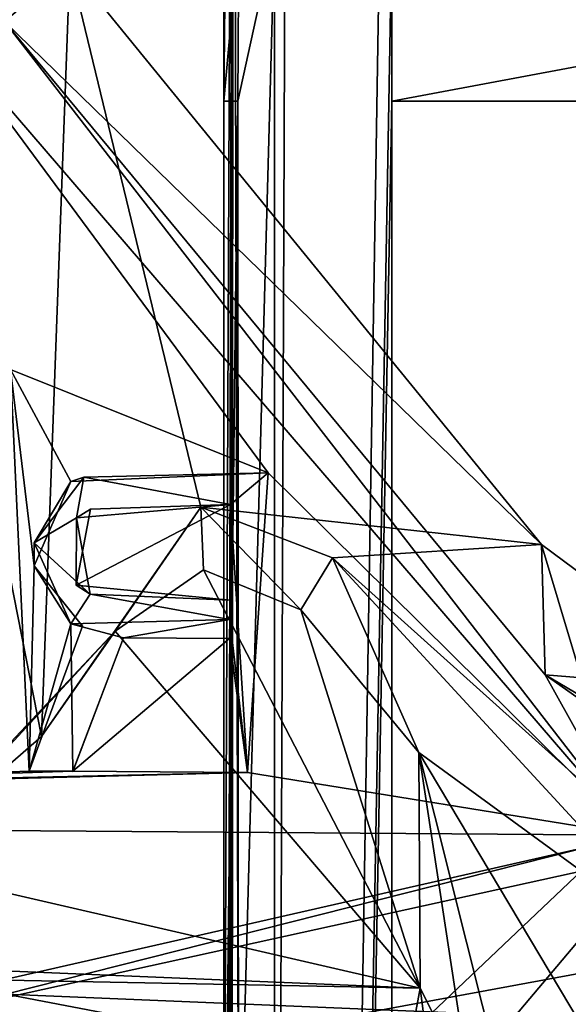
# Model space of a CAD drawing. Units: metres. Extents: x 0.202 to 0.92, y 1.396 to 2.15.
# Drawn here: x 0.404 to 0.414, y 1.809 to 1.827 of the extents above; entities that cross this region are included whole.
import ezdxf

# ---------------------------------------------------------------- set-up
doc = ezdxf.new("R2010")
doc.units = ezdxf.units.M
doc.header["$MEASUREMENT"] = 0
doc.layers.add('1', color=7, linetype='Continuous')
doc.layers.add('2', color=7, linetype='Continuous')

# ---------------------------------------------------------------- blocks, each defined once
blk = doc.blocks.new('cfae0fa7-133d-47af-b1c2-bd7925fbf756')
at = {"layer": '1', "linetype": 'Continuous'}
for points in [[(0.364285, 1.897515, 0.061035), (0.362026, 1.800283, 0.06113), (0.59169, 1.850766, 0.046602), (0.364285, 1.897515, 0.061035)], [(0.366854, 1.820428, 0.000101), (0.368838, 1.896707, -0.000093), (0.478972, 1.869778, -0.010134), (0.366854, 1.820428, 0.000101)], [(0.375693, 1.758101, -0.01011), (0.37788, 1.875684, -0.010076), (0.519312, 1.806001, -0.025266), (0.375693, 1.758101, -0.01011)], [(0.37788, 1.875684), (0.37577, 1.76339), (0.514211, 1.832774, -0.014544), (0.37788, 1.875684)], [(0.37788, 1.875684, -0.010076), (0.514223, 1.826774, -0.024718), (0.519312, 1.806001, -0.025266), (0.37788, 1.875684, -0.010076)], [(0.37788, 1.875684, -0.010076), (0.511219, 1.829774, -0.024475), (0.514223, 1.826774, -0.024718), (0.37788, 1.875684, -0.010076)], [(0.478972, 1.746742, -0.009911), (0.366854, 1.820428, 0.000101), (0.478972, 1.869778, -0.010134), (0.478972, 1.746742, -0.009911)], [(0.362026, 1.800283, 0.06113), (0.476795, 1.826406, 0.050406), (0.59169, 1.850766, 0.046602), (0.362026, 1.800283, 0.06113)], [(0.476795, 1.826406, 0.050406), (0.362026, 1.800283, 0.06113), (0.591719, 1.842733, 0.046711), (0.476795, 1.826406, 0.050406)], [(0.362026, 1.800283, 0.06113), (0.591737, 1.798327, 0.046883), (0.591719, 1.842733, 0.046711), (0.362026, 1.800283, 0.06113)], [(0.407719, 1.842001, -0.023272), (0.407719, 1.8255, -0.023272), (0.407886, 1.841961, -0.015991), (0.407719, 1.842001, -0.023272)], [(0.407719, 1.8255, -0.023272), (0.407719, 1.842001, -0.023272), (0.407987, 1.8285, -0.023953), (0.407719, 1.8255, -0.023272)], [(0.407886, 1.841961, -0.015991), (0.408283, 1.691054, -0.015665), (0.408859, 1.842, -0.015602), (0.407886, 1.841961, -0.015991)], [(0.408283, 1.691054, -0.015665), (0.410719, 1.8285, -0.015866), (0.410719, 1.842001, -0.015866), (0.408283, 1.691054, -0.015665)], [(0.408859, 1.842, -0.015602), (0.408283, 1.691054, -0.015665), (0.410719, 1.842001, -0.015866), (0.408859, 1.842, -0.015602)], [(0.428623, 1.825509, -0.026193), (0.408623, 1.8285, -0.024267), (0.429219, 1.842059, -0.026113), (0.428623, 1.825509, -0.026193)], [(0.407813, 1.690607, -0.023792), (0.407719, 1.691, -0.016592), (0.407886, 1.841961, -0.015991), (0.407813, 1.690607, -0.023792)], [(0.407719, 1.729016, -0.023272), (0.407719, 1.703196, -0.023272), (0.407886, 1.841961, -0.015991), (0.407719, 1.729016, -0.023272)], [(0.407719, 1.703196, -0.023272), (0.407813, 1.690607, -0.023792), (0.407886, 1.841961, -0.015991), (0.407719, 1.703196, -0.023272)], [(0.407886, 1.841961, -0.015991), (0.407719, 1.691, -0.016592), (0.408283, 1.691054, -0.015665), (0.407886, 1.841961, -0.015991)], [(0.407719, 1.771732, -0.023272), (0.407719, 1.729016, -0.023272), (0.407886, 1.841961, -0.015991), (0.407719, 1.771732, -0.023272)], [(0.407719, 1.8255, -0.023272), (0.407719, 1.803522, -0.023272), (0.407886, 1.841961, -0.015991), (0.407719, 1.8255, -0.023272)], [(0.407719, 1.803522, -0.023272), (0.407719, 1.771732, -0.023272), (0.407886, 1.841961, -0.015991), (0.407719, 1.803522, -0.023272)], [(0.37577, 1.76339), (0.511219, 1.829774, -0.014454), (0.514211, 1.832774, -0.014544), (0.37577, 1.76339)], [(0.401148, 1.830938, -0.024618), (0.404457, 1.814138, -0.024675), (0.404961, 1.827923, -0.024942), (0.401148, 1.830938, -0.024618)], [(0.401148, 1.830938, -0.024618), (0.401931, 1.811935, -0.0244), (0.404457, 1.814138, -0.024675), (0.401148, 1.830938, -0.024618)], [(0.511219, 1.829774, -0.014454), (0.37577, 1.76339), (0.514222, 1.826774, -0.0147), (0.511219, 1.829774, -0.014454)], [(0.403796, 1.826924, -0.037864), (0.400616, 1.829611, -0.037381), (0.404961, 1.827923, -0.024942), (0.403796, 1.826924, -0.037864)], [(0.40797, 1.8255, -0.023935), (0.407719, 1.8255, -0.023272), (0.407987, 1.8285, -0.023953), (0.40797, 1.8255, -0.023935)], [(0.40797, 1.8255, -0.023935), (0.407987, 1.8285, -0.023953), (0.408623, 1.8285, -0.024267), (0.40797, 1.8255, -0.023935)], [(0.407979, 1.805079, -0.023944), (0.40797, 1.8255, -0.023935), (0.408623, 1.8285, -0.024267), (0.407979, 1.805079, -0.023944)], [(0.408623, 1.806522, -0.024267), (0.407979, 1.805079, -0.023944), (0.408623, 1.8285, -0.024267), (0.408623, 1.806522, -0.024267)], [(0.408283, 1.691054, -0.015665), (0.410719, 1.8255, -0.015866), (0.410719, 1.8285, -0.015866), (0.408283, 1.691054, -0.015665)], [(0.408623, 1.806522, -0.024267), (0.408623, 1.8285, -0.024267), (0.428623, 1.825509, -0.026193), (0.408623, 1.806522, -0.024267)], [(0.410719, 1.8255, -0.015866), (0.42672, 1.8255, -0.018134), (0.42672, 1.8285, -0.018134), (0.410719, 1.8255, -0.015866)], [(0.410719, 1.8285, -0.015866), (0.410719, 1.8255, -0.015866), (0.42672, 1.8285, -0.018134), (0.410719, 1.8285, -0.015866)], [(0.403796, 1.826924, -0.037864), (0.404961, 1.827923, -0.024942), (0.413396, 1.817572, -0.025576), (0.403796, 1.826924, -0.037864)], [(0.404961, 1.827923, -0.024942), (0.404457, 1.814138, -0.024675), (0.407306, 1.818236, -0.025013), (0.404961, 1.827923, -0.024942)], [(0.404961, 1.827923, -0.024942), (0.407306, 1.818236, -0.025013), (0.413396, 1.817572, -0.025576), (0.404961, 1.827923, -0.024942)], [(0.402555, 1.826909, -0.038257), (0.403796, 1.826924, -0.037864), (0.41506, 1.812373, -0.038139), (0.402555, 1.826909, -0.038257)], [(0.40851, 1.818852, -0.038354), (0.402555, 1.826909, -0.038257), (0.41506, 1.812373, -0.038139), (0.40851, 1.818852, -0.038354)], [(0.403899, 1.820699, -0.038198), (0.402555, 1.826909, -0.038257), (0.40851, 1.818852, -0.038354), (0.403899, 1.820699, -0.038198)], [(0.403796, 1.826924, -0.037864), (0.413396, 1.817572, -0.025576), (0.413461, 1.815241, -0.037758), (0.403796, 1.826924, -0.037864)], [(0.41506, 1.812373, -0.038139), (0.403796, 1.826924, -0.037864), (0.413461, 1.815241, -0.037758), (0.41506, 1.812373, -0.038139)], [(0.514222, 1.826774, -0.0147), (0.37577, 1.76339), (0.591715, 1.806618, -0.017185), (0.514222, 1.826774, -0.0147)], [(0.407719, 1.803522, -0.023272), (0.407719, 1.8255, -0.023272), (0.40797, 1.8255, -0.023935), (0.407719, 1.803522, -0.023272)], [(0.407719, 1.803522, -0.023272), (0.40797, 1.8255, -0.023935), (0.407979, 1.805079, -0.023944), (0.407719, 1.803522, -0.023272)], [(0.408283, 1.691054, -0.015665), (0.410719, 1.806522, -0.015866), (0.410719, 1.8255, -0.015866), (0.408283, 1.691054, -0.015665)], [(0.428621, 1.803711, -0.026193), (0.408623, 1.806522, -0.024267), (0.428623, 1.825509, -0.026193), (0.428621, 1.803711, -0.026193)], [(0.410719, 1.806522, -0.015866), (0.410719, 1.8255, -0.021455), (0.410719, 1.8255, -0.015866), (0.410719, 1.806522, -0.015866)], [(0.410719, 1.8255, -0.015866), (0.426719, 1.8255, -0.022996), (0.42672, 1.8255, -0.018134), (0.410719, 1.8255, -0.015866)], [(0.410719, 1.8255, -0.015866), (0.410719, 1.8255, -0.021455), (0.426719, 1.8255, -0.022996), (0.410719, 1.8255, -0.015866)], [(0.410719, 1.806522, -0.021455), (0.410719, 1.8255, -0.021455), (0.410719, 1.806522, -0.015866), (0.410719, 1.806522, -0.021455)], [(0.410719, 1.806522, -0.021455), (0.426719, 1.806522, -0.022996), (0.426719, 1.8255, -0.022996), (0.410719, 1.806522, -0.021455)], [(0.410719, 1.8255, -0.021455), (0.410719, 1.806522, -0.021455), (0.426719, 1.8255, -0.022996), (0.410719, 1.8255, -0.021455)], [(0.396352, 1.813234, -0.03815), (0.403899, 1.820699, -0.038198), (0.404233, 1.813519, -0.038294), (0.396352, 1.813234, -0.03815)], [(0.404978, 1.8187, -0.03818), (0.403899, 1.820699, -0.038198), (0.40851, 1.818852, -0.038354), (0.404978, 1.8187, -0.03818)], [(0.404233, 1.813519, -0.038294), (0.403899, 1.820699, -0.038198), (0.404323, 1.817187, -0.038169), (0.404233, 1.813519, -0.038294)], [(0.404323, 1.817187, -0.038169), (0.403899, 1.820699, -0.038198), (0.404978, 1.8187, -0.03818), (0.404323, 1.817187, -0.038169)], [(0.366198, 1.728491, -0.000049), (0.366854, 1.820428, 0.000101), (0.478972, 1.746742, -0.009911), (0.366198, 1.728491, -0.000049)], [(0.404327, 1.817602, -0.038672), (0.404978, 1.8187, -0.03818), (0.405213, 1.818777, -0.03868), (0.404327, 1.817602, -0.038672)], [(0.404327, 1.817602, -0.038672), (0.405213, 1.818777, -0.03868), (0.40508, 1.818051, -0.038675), (0.404327, 1.817602, -0.038672)], [(0.405213, 1.818777, -0.03868), (0.404978, 1.8187, -0.03818), (0.40851, 1.818852, -0.038354), (0.405213, 1.818777, -0.03868)], [(0.40508, 1.818051, -0.038675), (0.405213, 1.818777, -0.03868), (0.407837, 1.818284, -0.038493), (0.40508, 1.818051, -0.038675)], [(0.407837, 1.818284, -0.038493), (0.405213, 1.818777, -0.03868), (0.40851, 1.818852, -0.038354), (0.407837, 1.818284, -0.038493)], [(0.408142, 1.813491, -0.038632), (0.407837, 1.818284, -0.038493), (0.40851, 1.818852, -0.038354), (0.408142, 1.813491, -0.038632)], [(0.408141, 1.813495, -0.038132), (0.408142, 1.813491, -0.038632), (0.40851, 1.818852, -0.038354), (0.408141, 1.813495, -0.038132)], [(0.408141, 1.813495, -0.038132), (0.40851, 1.818852, -0.038354), (0.41506, 1.812373, -0.038139), (0.408141, 1.813495, -0.038132)], [(0.404323, 1.817187, -0.038169), (0.404978, 1.8187, -0.03818), (0.404327, 1.817602, -0.038672), (0.404323, 1.817187, -0.038169)], [(0.404457, 1.814138, -0.024675), (0.405772, 1.816024, -0.035157), (0.407306, 1.818236, -0.025013), (0.404457, 1.814138, -0.024675)], [(0.407826, 1.816576, -0.038158), (0.405074, 1.816844, -0.038165), (0.407837, 1.818284, -0.038493), (0.407826, 1.816576, -0.038158)], [(0.405074, 1.816844, -0.038165), (0.405331, 1.818205, -0.038176), (0.407837, 1.818284, -0.038493), (0.405074, 1.816844, -0.038165)], [(0.405074, 1.816844, -0.038165), (0.40508, 1.818051, -0.038675), (0.405331, 1.818205, -0.038176), (0.405074, 1.816844, -0.038165)], [(0.405331, 1.818205, -0.038176), (0.40508, 1.818051, -0.038675), (0.407837, 1.818284, -0.038493), (0.405331, 1.818205, -0.038176)], [(0.405772, 1.816024, -0.035157), (0.407351, 1.817118, -0.035163), (0.407306, 1.818236, -0.025013), (0.405772, 1.816024, -0.035157)], [(0.413396, 1.817572, -0.025576), (0.407306, 1.818236, -0.025013), (0.409659, 1.817335, -0.02522), (0.413396, 1.817572, -0.025576)], [(0.407306, 1.818236, -0.025013), (0.407351, 1.817118, -0.035163), (0.409095, 1.816405, -0.035155), (0.407306, 1.818236, -0.025013)], [(0.407306, 1.818236, -0.025013), (0.409095, 1.816405, -0.035155), (0.409659, 1.817335, -0.02522), (0.407306, 1.818236, -0.025013)], [(0.407824, 1.81623, -0.038655), (0.407826, 1.816576, -0.038158), (0.407837, 1.818284, -0.038493), (0.407824, 1.81623, -0.038655)], [(0.407824, 1.81623, -0.038655), (0.407837, 1.818284, -0.038493), (0.408142, 1.813491, -0.038632), (0.407824, 1.81623, -0.038655)], [(0.404327, 1.817602, -0.038672), (0.40508, 1.818051, -0.038675), (0.405324, 1.816684, -0.038663), (0.404327, 1.817602, -0.038672)], [(0.40508, 1.818051, -0.038675), (0.405074, 1.816844, -0.038165), (0.405324, 1.816684, -0.038663), (0.40508, 1.818051, -0.038675)], [(0.404323, 1.817187, -0.038169), (0.404327, 1.817602, -0.038672), (0.404978, 1.816154, -0.038659), (0.404323, 1.817187, -0.038169)], [(0.404978, 1.816154, -0.038659), (0.404327, 1.817602, -0.038672), (0.405324, 1.816684, -0.038663), (0.404978, 1.816154, -0.038659)], [(0.413396, 1.817572, -0.025576), (0.409659, 1.817335, -0.02522), (0.414869, 1.812653, -0.025631), (0.413396, 1.817572, -0.025576)], [(0.413396, 1.817572, -0.025576), (0.414869, 1.812653, -0.025631), (0.416913, 1.814958, -0.025853), (0.413396, 1.817572, -0.025576)], [(0.413461, 1.815241, -0.037758), (0.413396, 1.817572, -0.025576), (0.416913, 1.814958, -0.025853), (0.413461, 1.815241, -0.037758)], [(0.409659, 1.817335, -0.02522), (0.409095, 1.816405, -0.035155), (0.411202, 1.81385, -0.03513), (0.409659, 1.817335, -0.02522)], [(0.409659, 1.817335, -0.02522), (0.411202, 1.81385, -0.03513), (0.4163, 1.810129, -0.035091), (0.409659, 1.817335, -0.02522)], [(0.414869, 1.812653, -0.025631), (0.409659, 1.817335, -0.02522), (0.4163, 1.810129, -0.035091), (0.414869, 1.812653, -0.025631)], [(0.404233, 1.813519, -0.038294), (0.404323, 1.817187, -0.038169), (0.40519, 1.816108, -0.038159), (0.404233, 1.813519, -0.038294)], [(0.40519, 1.816108, -0.038159), (0.404323, 1.817187, -0.038169), (0.404978, 1.816154, -0.038659), (0.40519, 1.816108, -0.038159)], [(0.407351, 1.817118, -0.035163), (0.405772, 1.816024, -0.035157), (0.411231, 1.809634, -0.035096), (0.407351, 1.817118, -0.035163)], [(0.409095, 1.816405, -0.035155), (0.407351, 1.817118, -0.035163), (0.411231, 1.809634, -0.035096), (0.409095, 1.816405, -0.035155)], [(0.405324, 1.816684, -0.038663), (0.405074, 1.816844, -0.038165), (0.407826, 1.816576, -0.038158), (0.405324, 1.816684, -0.038663)], [(0.404978, 1.816154, -0.038659), (0.405324, 1.816684, -0.038663), (0.407824, 1.81623, -0.038655), (0.404978, 1.816154, -0.038659)], [(0.405324, 1.816684, -0.038663), (0.407826, 1.816576, -0.038158), (0.407824, 1.81623, -0.038655), (0.405324, 1.816684, -0.038663)], [(0.409095, 1.816405, -0.035155), (0.411231, 1.809634, -0.035096), (0.411202, 1.81385, -0.03513), (0.409095, 1.816405, -0.035155)], [(0.404233, 1.813519, -0.038294), (0.40519, 1.816108, -0.038159), (0.404978, 1.816154, -0.038659), (0.404233, 1.813519, -0.038294)], [(0.405016, 1.813511, -0.038638), (0.404233, 1.813519, -0.038294), (0.404978, 1.816154, -0.038659), (0.405016, 1.813511, -0.038638)], [(0.405924, 1.815902, -0.038458), (0.404978, 1.816154, -0.038659), (0.407824, 1.81623, -0.038655), (0.405924, 1.815902, -0.038458)], [(0.405016, 1.813511, -0.038638), (0.404978, 1.816154, -0.038659), (0.405924, 1.815902, -0.038458), (0.405016, 1.813511, -0.038638)], [(0.407821, 1.815892, -0.038153), (0.405924, 1.815902, -0.038458), (0.407824, 1.81623, -0.038655), (0.407821, 1.815892, -0.038153)], [(0.408142, 1.813491, -0.038632), (0.407821, 1.815892, -0.038153), (0.407824, 1.81623, -0.038655), (0.408142, 1.813491, -0.038632)], [(0.401931, 1.811935, -0.0244), (0.401866, 1.811797, -0.035129), (0.405772, 1.816024, -0.035157), (0.401931, 1.811935, -0.0244)], [(0.405772, 1.816024, -0.035157), (0.401866, 1.811797, -0.035129), (0.411231, 1.809634, -0.035096), (0.405772, 1.816024, -0.035157)], [(0.404457, 1.814138, -0.024675), (0.401931, 1.811935, -0.0244), (0.405772, 1.816024, -0.035157), (0.404457, 1.814138, -0.024675)], [(0.405015, 1.813515, -0.038138), (0.405924, 1.815902, -0.038458), (0.407821, 1.815892, -0.038153), (0.405015, 1.813515, -0.038138)], [(0.405015, 1.813515, -0.038138), (0.405016, 1.813511, -0.038638), (0.405924, 1.815902, -0.038458), (0.405015, 1.813515, -0.038138)], [(0.408141, 1.813495, -0.038132), (0.405015, 1.813515, -0.038138), (0.407821, 1.815892, -0.038153), (0.408141, 1.813495, -0.038132)], [(0.408142, 1.813491, -0.038632), (0.408141, 1.813495, -0.038132), (0.407821, 1.815892, -0.038153), (0.408142, 1.813491, -0.038632)], [(0.413461, 1.815241, -0.037758), (0.416913, 1.814958, -0.025853), (0.416257, 1.813268, -0.037271), (0.413461, 1.815241, -0.037758)], [(0.41506, 1.812373, -0.038139), (0.413461, 1.815241, -0.037758), (0.418196, 1.812444, -0.037743), (0.41506, 1.812373, -0.038139)], [(0.413461, 1.815241, -0.037758), (0.416257, 1.813268, -0.037271), (0.418196, 1.812444, -0.037743), (0.413461, 1.815241, -0.037758)], [(0.411202, 1.81385, -0.03513), (0.414088, 1.809012, -0.035086), (0.4163, 1.810129, -0.035091), (0.411202, 1.81385, -0.03513)], [(0.411202, 1.81385, -0.03513), (0.412117, 1.807873, -0.03508), (0.413768, 1.803649, -0.035043), (0.411202, 1.81385, -0.03513)], [(0.411202, 1.81385, -0.03513), (0.413768, 1.803649, -0.035043), (0.414088, 1.809012, -0.035086), (0.411202, 1.81385, -0.03513)], [(0.411202, 1.81385, -0.03513), (0.411231, 1.809634, -0.035096), (0.412117, 1.807873, -0.03508), (0.411202, 1.81385, -0.03513)], [(0.375824, 1.81266, -0.037891), (0.396352, 1.813234, -0.03815), (0.408141, 1.813495, -0.038132), (0.375824, 1.81266, -0.037891)], [(0.375824, 1.81266, -0.037891), (0.408141, 1.813495, -0.038132), (0.41506, 1.812373, -0.038139), (0.375824, 1.81266, -0.037891)], [(0.396352, 1.813234, -0.03815), (0.404233, 1.813519, -0.038294), (0.405015, 1.813515, -0.038138), (0.396352, 1.813234, -0.03815)], [(0.396352, 1.813234, -0.03815), (0.405015, 1.813515, -0.038138), (0.408141, 1.813495, -0.038132), (0.396352, 1.813234, -0.03815)], [(0.405015, 1.813515, -0.038138), (0.404233, 1.813519, -0.038294), (0.405016, 1.813511, -0.038638), (0.405015, 1.813515, -0.038138)], [(0.403821, 1.809527, -0.053879), (0.375824, 1.81266, -0.037891), (0.41506, 1.812373, -0.038139), (0.403821, 1.809527, -0.053879)], [(0.420709, 1.808824, -0.056307), (0.403821, 1.809527, -0.053879), (0.41506, 1.812373, -0.038139), (0.420709, 1.808824, -0.056307)], [(0.401866, 1.811797, -0.035129), (0.396328, 1.810258, -0.035125), (0.411231, 1.809634, -0.035096), (0.401866, 1.811797, -0.035129)], [(0.375413, 1.801568, -0.048398), (0.376283, 1.810512, -0.048594), (0.408623, 1.808613, -0.055591), (0.375413, 1.801568, -0.048398)], [(0.408623, 1.808613, -0.055591), (0.376283, 1.810512, -0.048594), (0.403821, 1.809527, -0.053879), (0.408623, 1.808613, -0.055591)], [(0.396328, 1.810258, -0.035125), (0.39121, 1.810023, -0.035132), (0.411231, 1.809634, -0.035096), (0.396328, 1.810258, -0.035125)], [(0.39121, 1.810023, -0.035132), (0.391824, 1.807878, -0.04672), (0.410831, 1.807482, -0.046705), (0.39121, 1.810023, -0.035132)], [(0.39121, 1.810023, -0.035132), (0.410831, 1.807482, -0.046705), (0.411231, 1.809634, -0.035096), (0.39121, 1.810023, -0.035132)], [(0.411231, 1.809634, -0.035096), (0.410831, 1.807482, -0.046705), (0.411728, 1.80579, -0.046368), (0.411231, 1.809634, -0.035096)], [(0.411231, 1.809634, -0.035096), (0.411728, 1.80579, -0.046368), (0.412117, 1.807873, -0.03508), (0.411231, 1.809634, -0.035096)], [(0.408623, 1.808613, -0.055591), (0.403821, 1.809527, -0.053879), (0.420709, 1.808824, -0.056307), (0.408623, 1.808613, -0.055591)]]:
    blk.add_3dface(points, dxfattribs=at)
at = {"layer": '2', "linetype": 'Continuous'}
for points in [[(0.364285, 1.897515, 0.061035), (0.362026, 1.800283, 0.06113), (0.59169, 1.850766, 0.046602), (0.364285, 1.897515, 0.061035)], [(0.366854, 1.820428, 0.000101), (0.368838, 1.896707, -0.000093), (0.478972, 1.869778, -0.010134), (0.366854, 1.820428, 0.000101)], [(0.375693, 1.758101, -0.01011), (0.37788, 1.875684, -0.010076), (0.519312, 1.806001, -0.025266), (0.375693, 1.758101, -0.01011)], [(0.37788, 1.875684), (0.37577, 1.76339), (0.514211, 1.832774, -0.014544), (0.37788, 1.875684)], [(0.37788, 1.875684, -0.010076), (0.511219, 1.829774, -0.024475), (0.514223, 1.826774, -0.024718), (0.37788, 1.875684, -0.010076)], [(0.37788, 1.875684, -0.010076), (0.514223, 1.826774, -0.024718), (0.519312, 1.806001, -0.025266), (0.37788, 1.875684, -0.010076)], [(0.478972, 1.746742, -0.009911), (0.366854, 1.820428, 0.000101), (0.478972, 1.869778, -0.010134), (0.478972, 1.746742, -0.009911)], [(0.362026, 1.800283, 0.06113), (0.476795, 1.826406, 0.050406), (0.59169, 1.850766, 0.046602), (0.362026, 1.800283, 0.06113)], [(0.476795, 1.826406, 0.050406), (0.362026, 1.800283, 0.06113), (0.591719, 1.842733, 0.046711), (0.476795, 1.826406, 0.050406)], [(0.362026, 1.800283, 0.06113), (0.591737, 1.798327, 0.046883), (0.591719, 1.842733, 0.046711), (0.362026, 1.800283, 0.06113)], [(0.407719, 1.842001, -0.023272), (0.407719, 1.8255, -0.023272), (0.407886, 1.841961, -0.015991), (0.407719, 1.842001, -0.023272)], [(0.407719, 1.8255, -0.023272), (0.407719, 1.842001, -0.023272), (0.407987, 1.8285, -0.023953), (0.407719, 1.8255, -0.023272)], [(0.407886, 1.841961, -0.015991), (0.408283, 1.691054, -0.015665), (0.408859, 1.842, -0.015602), (0.407886, 1.841961, -0.015991)], [(0.408283, 1.691054, -0.015665), (0.410719, 1.8285, -0.015866), (0.410719, 1.842001, -0.015866), (0.408283, 1.691054, -0.015665)], [(0.408859, 1.842, -0.015602), (0.408283, 1.691054, -0.015665), (0.410719, 1.842001, -0.015866), (0.408859, 1.842, -0.015602)], [(0.428623, 1.825509, -0.026193), (0.408623, 1.8285, -0.024267), (0.429219, 1.842059, -0.026113), (0.428623, 1.825509, -0.026193)], [(0.407719, 1.703196, -0.023272), (0.407813, 1.690607, -0.023792), (0.407886, 1.841961, -0.015991), (0.407719, 1.703196, -0.023272)], [(0.407719, 1.729016, -0.023272), (0.407719, 1.703196, -0.023272), (0.407886, 1.841961, -0.015991), (0.407719, 1.729016, -0.023272)], [(0.407813, 1.690607, -0.023792), (0.407719, 1.691, -0.016592), (0.407886, 1.841961, -0.015991), (0.407813, 1.690607, -0.023792)], [(0.407719, 1.803522, -0.023272), (0.407719, 1.771732, -0.023272), (0.407886, 1.841961, -0.015991), (0.407719, 1.803522, -0.023272)], [(0.407719, 1.8255, -0.023272), (0.407719, 1.803522, -0.023272), (0.407886, 1.841961, -0.015991), (0.407719, 1.8255, -0.023272)], [(0.407886, 1.841961, -0.015991), (0.407719, 1.691, -0.016592), (0.408283, 1.691054, -0.015665), (0.407886, 1.841961, -0.015991)], [(0.407719, 1.771732, -0.023272), (0.407719, 1.729016, -0.023272), (0.407886, 1.841961, -0.015991), (0.407719, 1.771732, -0.023272)], [(0.37577, 1.76339), (0.511219, 1.829774, -0.014454), (0.514211, 1.832774, -0.014544), (0.37577, 1.76339)], [(0.401148, 1.830938, -0.024618), (0.401931, 1.811935, -0.0244), (0.404457, 1.814138, -0.024675), (0.401148, 1.830938, -0.024618)], [(0.401148, 1.830938, -0.024618), (0.404457, 1.814138, -0.024675), (0.404961, 1.827923, -0.024942), (0.401148, 1.830938, -0.024618)], [(0.511219, 1.829774, -0.014454), (0.37577, 1.76339), (0.514222, 1.826774, -0.0147), (0.511219, 1.829774, -0.014454)], [(0.403796, 1.826924, -0.037864), (0.400616, 1.829611, -0.037381), (0.404961, 1.827923, -0.024942), (0.403796, 1.826924, -0.037864)], [(0.40797, 1.8255, -0.023935), (0.407719, 1.8255, -0.023272), (0.407987, 1.8285, -0.023953), (0.40797, 1.8255, -0.023935)], [(0.40797, 1.8255, -0.023935), (0.407987, 1.8285, -0.023953), (0.408623, 1.8285, -0.024267), (0.40797, 1.8255, -0.023935)], [(0.407979, 1.805079, -0.023944), (0.40797, 1.8255, -0.023935), (0.408623, 1.8285, -0.024267), (0.407979, 1.805079, -0.023944)], [(0.408623, 1.806522, -0.024267), (0.407979, 1.805079, -0.023944), (0.408623, 1.8285, -0.024267), (0.408623, 1.806522, -0.024267)], [(0.408283, 1.691054, -0.015665), (0.410719, 1.8255, -0.015866), (0.410719, 1.8285, -0.015866), (0.408283, 1.691054, -0.015665)], [(0.408623, 1.806522, -0.024267), (0.408623, 1.8285, -0.024267), (0.428623, 1.825509, -0.026193), (0.408623, 1.806522, -0.024267)], [(0.410719, 1.8285, -0.015866), (0.410719, 1.8255, -0.015866), (0.42672, 1.8285, -0.018134), (0.410719, 1.8285, -0.015866)], [(0.410719, 1.8255, -0.015866), (0.42672, 1.8255, -0.018134), (0.42672, 1.8285, -0.018134), (0.410719, 1.8255, -0.015866)], [(0.403796, 1.826924, -0.037864), (0.404961, 1.827923, -0.024942), (0.413396, 1.817572, -0.025576), (0.403796, 1.826924, -0.037864)], [(0.404961, 1.827923, -0.024942), (0.404457, 1.814138, -0.024675), (0.407306, 1.818236, -0.025013), (0.404961, 1.827923, -0.024942)], [(0.404961, 1.827923, -0.024942), (0.407306, 1.818236, -0.025013), (0.413396, 1.817572, -0.025576), (0.404961, 1.827923, -0.024942)], [(0.402555, 1.826909, -0.038257), (0.403796, 1.826924, -0.037864), (0.41506, 1.812373, -0.038139), (0.402555, 1.826909, -0.038257)], [(0.403899, 1.820699, -0.038198), (0.402555, 1.826909, -0.038257), (0.40851, 1.818852, -0.038354), (0.403899, 1.820699, -0.038198)], [(0.40851, 1.818852, -0.038354), (0.402555, 1.826909, -0.038257), (0.41506, 1.812373, -0.038139), (0.40851, 1.818852, -0.038354)], [(0.403796, 1.826924, -0.037864), (0.413396, 1.817572, -0.025576), (0.413461, 1.815241, -0.037758), (0.403796, 1.826924, -0.037864)], [(0.41506, 1.812373, -0.038139), (0.403796, 1.826924, -0.037864), (0.413461, 1.815241, -0.037758), (0.41506, 1.812373, -0.038139)], [(0.514222, 1.826774, -0.0147), (0.37577, 1.76339), (0.591715, 1.806618, -0.017185), (0.514222, 1.826774, -0.0147)], [(0.407719, 1.803522, -0.023272), (0.407719, 1.8255, -0.023272), (0.40797, 1.8255, -0.023935), (0.407719, 1.803522, -0.023272)], [(0.407719, 1.803522, -0.023272), (0.40797, 1.8255, -0.023935), (0.407979, 1.805079, -0.023944), (0.407719, 1.803522, -0.023272)], [(0.408283, 1.691054, -0.015665), (0.410719, 1.806522, -0.015866), (0.410719, 1.8255, -0.015866), (0.408283, 1.691054, -0.015665)], [(0.428621, 1.803711, -0.026193), (0.408623, 1.806522, -0.024267), (0.428623, 1.825509, -0.026193), (0.428621, 1.803711, -0.026193)], [(0.410719, 1.8255, -0.015866), (0.410719, 1.8255, -0.021455), (0.426719, 1.8255, -0.022996), (0.410719, 1.8255, -0.015866)], [(0.410719, 1.806522, -0.021455), (0.410719, 1.8255, -0.021455), (0.410719, 1.806522, -0.015866), (0.410719, 1.806522, -0.021455)], [(0.410719, 1.8255, -0.015866), (0.426719, 1.8255, -0.022996), (0.42672, 1.8255, -0.018134), (0.410719, 1.8255, -0.015866)], [(0.410719, 1.806522, -0.015866), (0.410719, 1.8255, -0.021455), (0.410719, 1.8255, -0.015866), (0.410719, 1.806522, -0.015866)], [(0.410719, 1.806522, -0.021455), (0.426719, 1.806522, -0.022996), (0.426719, 1.8255, -0.022996), (0.410719, 1.806522, -0.021455)], [(0.410719, 1.8255, -0.021455), (0.410719, 1.806522, -0.021455), (0.426719, 1.8255, -0.022996), (0.410719, 1.8255, -0.021455)], [(0.396352, 1.813234, -0.03815), (0.403899, 1.820699, -0.038198), (0.404233, 1.813519, -0.038294), (0.396352, 1.813234, -0.03815)], [(0.404323, 1.817187, -0.038169), (0.403899, 1.820699, -0.038198), (0.404978, 1.8187, -0.03818), (0.404323, 1.817187, -0.038169)], [(0.404233, 1.813519, -0.038294), (0.403899, 1.820699, -0.038198), (0.404323, 1.817187, -0.038169), (0.404233, 1.813519, -0.038294)], [(0.404978, 1.8187, -0.03818), (0.403899, 1.820699, -0.038198), (0.40851, 1.818852, -0.038354), (0.404978, 1.8187, -0.03818)], [(0.366198, 1.728491, -0.000049), (0.366854, 1.820428, 0.000101), (0.478972, 1.746742, -0.009911), (0.366198, 1.728491, -0.000049)], [(0.404327, 1.817602, -0.038672), (0.405213, 1.818777, -0.03868), (0.40508, 1.818051, -0.038675), (0.404327, 1.817602, -0.038672)], [(0.404327, 1.817602, -0.038672), (0.404978, 1.8187, -0.03818), (0.405213, 1.818777, -0.03868), (0.404327, 1.817602, -0.038672)], [(0.405213, 1.818777, -0.03868), (0.404978, 1.8187, -0.03818), (0.40851, 1.818852, -0.038354), (0.405213, 1.818777, -0.03868)], [(0.40508, 1.818051, -0.038675), (0.405213, 1.818777, -0.03868), (0.407837, 1.818284, -0.038493), (0.40508, 1.818051, -0.038675)], [(0.407837, 1.818284, -0.038493), (0.405213, 1.818777, -0.03868), (0.40851, 1.818852, -0.038354), (0.407837, 1.818284, -0.038493)], [(0.408142, 1.813491, -0.038632), (0.407837, 1.818284, -0.038493), (0.40851, 1.818852, -0.038354), (0.408142, 1.813491, -0.038632)], [(0.408141, 1.813495, -0.038132), (0.40851, 1.818852, -0.038354), (0.41506, 1.812373, -0.038139), (0.408141, 1.813495, -0.038132)], [(0.408141, 1.813495, -0.038132), (0.408142, 1.813491, -0.038632), (0.40851, 1.818852, -0.038354), (0.408141, 1.813495, -0.038132)], [(0.404323, 1.817187, -0.038169), (0.404978, 1.8187, -0.03818), (0.404327, 1.817602, -0.038672), (0.404323, 1.817187, -0.038169)], [(0.404457, 1.814138, -0.024675), (0.405772, 1.816024, -0.035157), (0.407306, 1.818236, -0.025013), (0.404457, 1.814138, -0.024675)], [(0.405074, 1.816844, -0.038165), (0.405331, 1.818205, -0.038176), (0.407837, 1.818284, -0.038493), (0.405074, 1.816844, -0.038165)], [(0.407826, 1.816576, -0.038158), (0.405074, 1.816844, -0.038165), (0.407837, 1.818284, -0.038493), (0.407826, 1.816576, -0.038158)], [(0.405074, 1.816844, -0.038165), (0.40508, 1.818051, -0.038675), (0.405331, 1.818205, -0.038176), (0.405074, 1.816844, -0.038165)], [(0.405331, 1.818205, -0.038176), (0.40508, 1.818051, -0.038675), (0.407837, 1.818284, -0.038493), (0.405331, 1.818205, -0.038176)], [(0.405772, 1.816024, -0.035157), (0.407351, 1.817118, -0.035163), (0.407306, 1.818236, -0.025013), (0.405772, 1.816024, -0.035157)], [(0.407306, 1.818236, -0.025013), (0.407351, 1.817118, -0.035163), (0.409095, 1.816405, -0.035155), (0.407306, 1.818236, -0.025013)], [(0.407306, 1.818236, -0.025013), (0.409095, 1.816405, -0.035155), (0.409659, 1.817335, -0.02522), (0.407306, 1.818236, -0.025013)], [(0.413396, 1.817572, -0.025576), (0.407306, 1.818236, -0.025013), (0.409659, 1.817335, -0.02522), (0.413396, 1.817572, -0.025576)], [(0.407824, 1.81623, -0.038655), (0.407837, 1.818284, -0.038493), (0.408142, 1.813491, -0.038632), (0.407824, 1.81623, -0.038655)], [(0.407824, 1.81623, -0.038655), (0.407826, 1.816576, -0.038158), (0.407837, 1.818284, -0.038493), (0.407824, 1.81623, -0.038655)], [(0.404327, 1.817602, -0.038672), (0.40508, 1.818051, -0.038675), (0.405324, 1.816684, -0.038663), (0.404327, 1.817602, -0.038672)], [(0.40508, 1.818051, -0.038675), (0.405074, 1.816844, -0.038165), (0.405324, 1.816684, -0.038663), (0.40508, 1.818051, -0.038675)], [(0.404323, 1.817187, -0.038169), (0.404327, 1.817602, -0.038672), (0.404978, 1.816154, -0.038659), (0.404323, 1.817187, -0.038169)], [(0.404978, 1.816154, -0.038659), (0.404327, 1.817602, -0.038672), (0.405324, 1.816684, -0.038663), (0.404978, 1.816154, -0.038659)], [(0.413396, 1.817572, -0.025576), (0.409659, 1.817335, -0.02522), (0.414869, 1.812653, -0.025631), (0.413396, 1.817572, -0.025576)], [(0.413396, 1.817572, -0.025576), (0.414869, 1.812653, -0.025631), (0.416913, 1.814958, -0.025853), (0.413396, 1.817572, -0.025576)], [(0.413461, 1.815241, -0.037758), (0.413396, 1.817572, -0.025576), (0.416913, 1.814958, -0.025853), (0.413461, 1.815241, -0.037758)], [(0.409659, 1.817335, -0.02522), (0.409095, 1.816405, -0.035155), (0.411202, 1.81385, -0.03513), (0.409659, 1.817335, -0.02522)], [(0.414869, 1.812653, -0.025631), (0.409659, 1.817335, -0.02522), (0.4163, 1.810129, -0.035091), (0.414869, 1.812653, -0.025631)], [(0.409659, 1.817335, -0.02522), (0.411202, 1.81385, -0.03513), (0.4163, 1.810129, -0.035091), (0.409659, 1.817335, -0.02522)], [(0.404233, 1.813519, -0.038294), (0.404323, 1.817187, -0.038169), (0.40519, 1.816108, -0.038159), (0.404233, 1.813519, -0.038294)], [(0.40519, 1.816108, -0.038159), (0.404323, 1.817187, -0.038169), (0.404978, 1.816154, -0.038659), (0.40519, 1.816108, -0.038159)], [(0.407351, 1.817118, -0.035163), (0.405772, 1.816024, -0.035157), (0.411231, 1.809634, -0.035096), (0.407351, 1.817118, -0.035163)], [(0.409095, 1.816405, -0.035155), (0.407351, 1.817118, -0.035163), (0.411231, 1.809634, -0.035096), (0.409095, 1.816405, -0.035155)], [(0.405324, 1.816684, -0.038663), (0.405074, 1.816844, -0.038165), (0.407826, 1.816576, -0.038158), (0.405324, 1.816684, -0.038663)], [(0.404978, 1.816154, -0.038659), (0.405324, 1.816684, -0.038663), (0.407824, 1.81623, -0.038655), (0.404978, 1.816154, -0.038659)], [(0.405324, 1.816684, -0.038663), (0.407826, 1.816576, -0.038158), (0.407824, 1.81623, -0.038655), (0.405324, 1.816684, -0.038663)], [(0.409095, 1.816405, -0.035155), (0.411231, 1.809634, -0.035096), (0.411202, 1.81385, -0.03513), (0.409095, 1.816405, -0.035155)], [(0.405016, 1.813511, -0.038638), (0.404233, 1.813519, -0.038294), (0.404978, 1.816154, -0.038659), (0.405016, 1.813511, -0.038638)], [(0.404233, 1.813519, -0.038294), (0.40519, 1.816108, -0.038159), (0.404978, 1.816154, -0.038659), (0.404233, 1.813519, -0.038294)], [(0.405924, 1.815902, -0.038458), (0.404978, 1.816154, -0.038659), (0.407824, 1.81623, -0.038655), (0.405924, 1.815902, -0.038458)], [(0.405016, 1.813511, -0.038638), (0.404978, 1.816154, -0.038659), (0.405924, 1.815902, -0.038458), (0.405016, 1.813511, -0.038638)], [(0.407821, 1.815892, -0.038153), (0.405924, 1.815902, -0.038458), (0.407824, 1.81623, -0.038655), (0.407821, 1.815892, -0.038153)], [(0.408142, 1.813491, -0.038632), (0.407821, 1.815892, -0.038153), (0.407824, 1.81623, -0.038655), (0.408142, 1.813491, -0.038632)], [(0.405772, 1.816024, -0.035157), (0.401866, 1.811797, -0.035129), (0.411231, 1.809634, -0.035096), (0.405772, 1.816024, -0.035157)], [(0.401931, 1.811935, -0.0244), (0.401866, 1.811797, -0.035129), (0.405772, 1.816024, -0.035157), (0.401931, 1.811935, -0.0244)], [(0.404457, 1.814138, -0.024675), (0.401931, 1.811935, -0.0244), (0.405772, 1.816024, -0.035157), (0.404457, 1.814138, -0.024675)], [(0.405015, 1.813515, -0.038138), (0.405016, 1.813511, -0.038638), (0.405924, 1.815902, -0.038458), (0.405015, 1.813515, -0.038138)], [(0.405015, 1.813515, -0.038138), (0.405924, 1.815902, -0.038458), (0.407821, 1.815892, -0.038153), (0.405015, 1.813515, -0.038138)], [(0.408141, 1.813495, -0.038132), (0.405015, 1.813515, -0.038138), (0.407821, 1.815892, -0.038153), (0.408141, 1.813495, -0.038132)], [(0.408142, 1.813491, -0.038632), (0.408141, 1.813495, -0.038132), (0.407821, 1.815892, -0.038153), (0.408142, 1.813491, -0.038632)], [(0.413461, 1.815241, -0.037758), (0.416913, 1.814958, -0.025853), (0.416257, 1.813268, -0.037271), (0.413461, 1.815241, -0.037758)], [(0.413461, 1.815241, -0.037758), (0.416257, 1.813268, -0.037271), (0.418196, 1.812444, -0.037743), (0.413461, 1.815241, -0.037758)], [(0.41506, 1.812373, -0.038139), (0.413461, 1.815241, -0.037758), (0.418196, 1.812444, -0.037743), (0.41506, 1.812373, -0.038139)], [(0.411202, 1.81385, -0.03513), (0.414088, 1.809012, -0.035086), (0.4163, 1.810129, -0.035091), (0.411202, 1.81385, -0.03513)], [(0.411202, 1.81385, -0.03513), (0.413768, 1.803649, -0.035043), (0.414088, 1.809012, -0.035086), (0.411202, 1.81385, -0.03513)], [(0.411202, 1.81385, -0.03513), (0.411231, 1.809634, -0.035096), (0.412117, 1.807873, -0.03508), (0.411202, 1.81385, -0.03513)], [(0.411202, 1.81385, -0.03513), (0.412117, 1.807873, -0.03508), (0.413768, 1.803649, -0.035043), (0.411202, 1.81385, -0.03513)], [(0.375824, 1.81266, -0.037891), (0.408141, 1.813495, -0.038132), (0.41506, 1.812373, -0.038139), (0.375824, 1.81266, -0.037891)], [(0.375824, 1.81266, -0.037891), (0.396352, 1.813234, -0.03815), (0.408141, 1.813495, -0.038132), (0.375824, 1.81266, -0.037891)], [(0.396352, 1.813234, -0.03815), (0.404233, 1.813519, -0.038294), (0.405015, 1.813515, -0.038138), (0.396352, 1.813234, -0.03815)], [(0.396352, 1.813234, -0.03815), (0.405015, 1.813515, -0.038138), (0.408141, 1.813495, -0.038132), (0.396352, 1.813234, -0.03815)], [(0.405015, 1.813515, -0.038138), (0.404233, 1.813519, -0.038294), (0.405016, 1.813511, -0.038638), (0.405015, 1.813515, -0.038138)], [(0.403821, 1.809527, -0.053879), (0.375824, 1.81266, -0.037891), (0.41506, 1.812373, -0.038139), (0.403821, 1.809527, -0.053879)], [(0.420709, 1.808824, -0.056307), (0.403821, 1.809527, -0.053879), (0.41506, 1.812373, -0.038139), (0.420709, 1.808824, -0.056307)], [(0.401866, 1.811797, -0.035129), (0.396328, 1.810258, -0.035125), (0.411231, 1.809634, -0.035096), (0.401866, 1.811797, -0.035129)], [(0.375413, 1.801568, -0.048398), (0.376283, 1.810512, -0.048594), (0.408623, 1.808613, -0.055591), (0.375413, 1.801568, -0.048398)], [(0.408623, 1.808613, -0.055591), (0.376283, 1.810512, -0.048594), (0.403821, 1.809527, -0.053879), (0.408623, 1.808613, -0.055591)], [(0.396328, 1.810258, -0.035125), (0.39121, 1.810023, -0.035132), (0.411231, 1.809634, -0.035096), (0.396328, 1.810258, -0.035125)], [(0.39121, 1.810023, -0.035132), (0.410831, 1.807482, -0.046705), (0.411231, 1.809634, -0.035096), (0.39121, 1.810023, -0.035132)], [(0.39121, 1.810023, -0.035132), (0.391824, 1.807878, -0.04672), (0.410831, 1.807482, -0.046705), (0.39121, 1.810023, -0.035132)], [(0.411231, 1.809634, -0.035096), (0.410831, 1.807482, -0.046705), (0.411728, 1.80579, -0.046368), (0.411231, 1.809634, -0.035096)], [(0.411231, 1.809634, -0.035096), (0.411728, 1.80579, -0.046368), (0.412117, 1.807873, -0.03508), (0.411231, 1.809634, -0.035096)], [(0.408623, 1.808613, -0.055591), (0.403821, 1.809527, -0.053879), (0.420709, 1.808824, -0.056307), (0.408623, 1.808613, -0.055591)]]:
    blk.add_3dface(points, dxfattribs=at)
blk = doc.blocks.new('919d6b40-21fb-404b-adc5-52ad1186a925')
blk.add_blockref('cfae0fa7-133d-47af-b1c2-bd7925fbf756', (0, 0))

msp = doc.modelspace()

# ---------------------------------------------------------------- block references
msp.add_blockref('919d6b40-21fb-404b-adc5-52ad1186a925', (0, 0))

doc.saveas('drawing.dxf')
